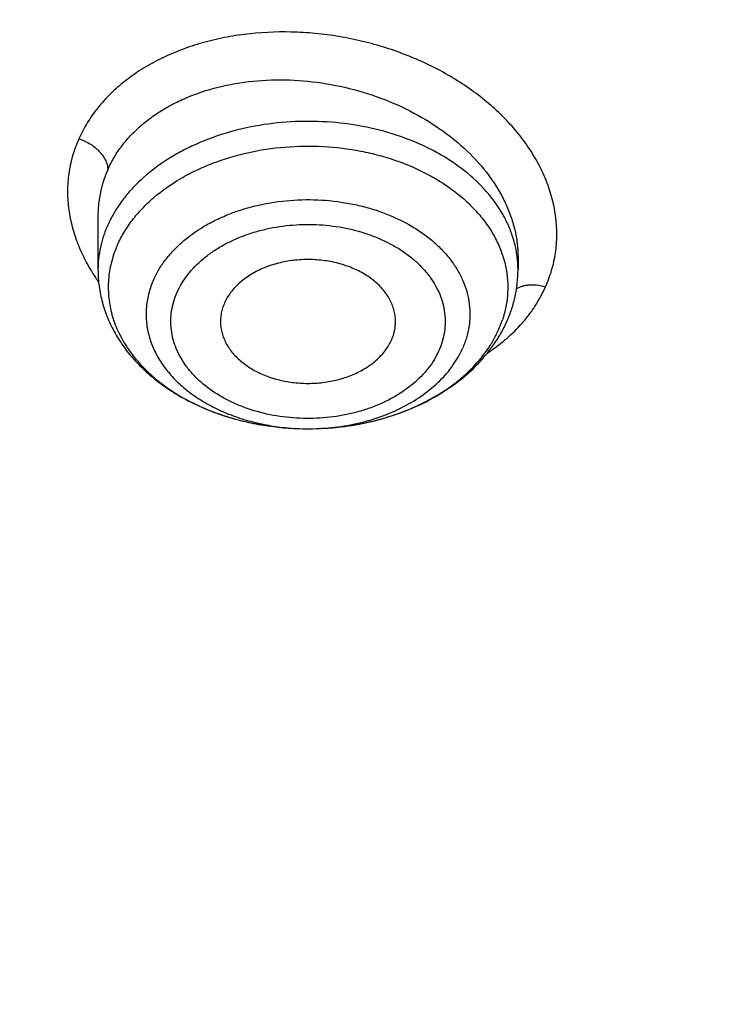
# Model space of a CAD drawing. Units: inches. Extents: x 7.1 to 14.8, y 0.2 to 18.3.
# Drawn here: x 10 to 10.2, y 13.1 to 13.4 of the extents above; entities that cross this region are included whole.
import ezdxf

# ---------------------------------------------------------------- set-up
doc = ezdxf.new("R2010")
doc.units = ezdxf.units.IN
doc.header["$LTSCALE"] = 1.21
doc.header["$MEASUREMENT"] = 0
doc.layers.get('0').update_dxf_attribs({"linetype": 'CONTINUOUS'})

msp = doc.modelspace()

# ---------------------------------------------------------------- linework, layer by layer
at = {"color": 7, "linetype": 'Continuous'}
for p, q in [((10.0032242377, 13.3506217681), (10.0032242377, 13.3322375767)), ((10.1449565058, 13.3364806029), (10.1449565212, 13.3322375767))]:
    msp.add_line(p, q, dxfattribs=at)
at = {"color": 9, "linetype": 'Continuous'}
msp.add_line((10.0742801137, 13.2786684675), (10.0743052917, 13.2786685209), dxfattribs=at)
for centre, radius, start, end in [((10.0408632188, 13.3506679632), 0.0376385407, 155.9040131514, 180.028559909), ((10.1093430783, 13.3322280077), 0.0356137218, 3.5341192175, 6.7299258873), ((10.1094871356, 13.3322376673), 0.035469343, 359.9998537377, 3.5328897445), ((10.0551832232, 13.3649727631), 0.06351704400000001, 212.1467462362, 215.4597097027), ((10.1044259132, 13.3271630521), 0.0371838461, 335.9329310557, 341.5897169425), ((10.0740909511, 13.3558486248), 0.0771803444, 270.1594754503, 270.3535615908)]:
    msp.add_arc(centre, radius, start, end, dxfattribs=at)
at = {"color": 7, "linetype": 'Continuous'}
for points, knots in [([(12.7998970279, 13.2959552402), (12.7998970291, 13.317505286), (12.7983968172, 13.3606720472), (12.791654257, 13.4252261774), (12.780435586, 13.489467814), (12.7647690636, 13.5532363028), (12.7446939972, 13.6163777234), (12.7202605251, 13.6787386952), (12.6915293576, 13.7401685482), (12.6585715276, 13.8005191739), (12.6214681182, 13.8596454585), (12.5803100032, 13.9174055292), (12.535197585, 13.9736610206), (12.4862405439, 14.0282773375), (12.4335575766, 14.0811239132), (12.3772761235, 14.1320744657), (12.317532096, 14.1810072682), (12.2544695703, 14.2278054037), (12.1882404741, 14.2723570323), (12.1190042498, 14.3145556483), (12.0469274897, 14.3543003304), (11.9721835645, 14.3914959854), (11.8949522214, 14.426053582), (11.8154191637, 14.4578903729), (11.7337756151, 14.4869300911), (11.6502178675, 14.5131031473), (11.5649468159, 14.5363468), (11.4781674771, 14.5566053107), (11.3900885009, 14.5738300917), (11.3009216683, 14.5879798169), (11.2108813843, 14.5990205337), (11.1201841616, 14.6069257457), (11.0290480948, 14.6116764767), (10.9376923412, 14.6132613229), (10.8463365878, 14.6116764765), (10.7552005211, 14.6069257455), (10.6645032982, 14.5990205334), (10.5744630143, 14.5879798163), (10.4852961817, 14.5738300913), (10.397217206, 14.5566053102), (10.3104378674, 14.5363467994), (10.2251668159, 14.5131031467), (10.1416090686, 14.4869300905), (10.0599655203, 14.4578903724), (9.9804324628, 14.4260535815), (9.9032011199, 14.3914959848), (9.8284571949, 14.3543003299), (9.756380435, 14.3145556479), (9.6871442109, 14.272357032), (9.6209151148, 14.2278054034), (9.5578525892, 14.1810072681), (9.4981085619, 14.1320744656), (9.4418271089, 14.0811239132), (9.3891441415, 14.0282773375), (9.3401871005, 13.9736610206), (9.295074682300001, 13.9174055293), (9.253916567300001, 13.8596454585), (9.216813157899999, 13.8005191739), (9.1838553279, 13.7401685481), (9.1551241604, 13.6787386952), (9.1306906883, 13.6163777233), (9.110615621900001, 13.5532363027), (9.0949490994, 13.4894678139), (9.083730428500001, 13.4252261772), (9.0769878682, 13.360672047), (9.0754876564, 13.3175052859), (9.0754876576, 13.2959552402)], [0, 0, 0, 0, 0.0128533042, 0.0257374606, 0.0386828094, 0.0517186739, 0.0648729137, 0.0781715263, 0.0916383002, 0.1052945625, 0.1191589833, 0.1332474405, 0.1475729684, 0.1621457392, 0.176973091, 0.1920596074, 0.2074072075, 0.2230152574, 0.2388807132, 0.2549982568, 0.2713604369, 0.2879578344, 0.304779203, 0.3218116189, 0.3390406458, 0.3564504683, 0.37402404, 0.3917432379, 0.4095889922, 0.4275414256, 0.4455800014, 0.4636836471, 0.4818308894, 0.5000000002, 0.5181691113, 0.5363163535000001, 0.5544199989999999, 0.5724585752, 0.5904110085000001, 0.6082567624, 0.6259759604999999, 0.6435495322, 0.6609593545, 0.6781883815, 0.6952207973000001, 0.7120421658, 0.7286395634, 0.7450017433, 0.7611192869, 0.7769847428, 0.7925927926, 0.8079403926000001, 0.8230269090000001, 0.8378542608, 0.8524270316, 0.8667525595000001, 0.8808410167, 0.8947054374, 0.9083616998999999, 0.9218284737000001, 0.9351270863, 0.9482813262, 0.9613171906, 0.9742625394, 0.9871466959, 1, 1, 1, 1]), ([(10.8400685692, 12.0300654426), (10.7819610085, 12.0323372147), (10.6950197237, 12.0387821609), (10.5800655019, 12.0534756299), (10.4948559984, 12.0674741288), (10.4107304389, 12.0844339099), (10.3278919535, 12.1043138031), (10.2465435566, 12.1270653347), (10.1668838208, 12.1526330732), (10.0891073991, 12.1809547487), (10.0134042893, 12.211961404), (9.939959445700001, 12.2455775759), (9.8689523176, 12.2817214832), (9.8005564269, 12.3203052345), (9.7349389571, 12.3612350456), (9.6722603601, 12.4044114688), (9.612673989, 12.4497296401), (9.556325748999999, 12.4970795279), (9.503353769, 12.5463461901), (9.4538880932, 12.5974100321), (9.408050392, 12.6501470672), (9.3659536881, 12.7044291746), (9.3277020939, 12.7601243552), (9.2933905571, 12.8170969864), (9.263104606799999, 12.8752080775), (9.2369200978, 12.9343155334), (9.214902950599999, 12.9942744354), (9.1971088846, 13.0549373461), (9.183583156900001, 13.1161546559), (9.1743603261, 13.1777749759), (9.1694640422, 13.2396455783), (9.168906891, 13.3016128831), (9.1726903053, 13.363522976), (9.1808045548, 13.4252221409), (9.1932288149, 13.4865573839), (9.2099313075, 13.5473769292), (9.2308694973, 13.6075306723), (9.2559903279, 13.6668705842), (9.285230476799999, 13.7252510682), (9.318516619299999, 13.7825292745), (9.3557656854, 13.8385653892), (9.3968851184, 13.8932229009), (9.441773132, 13.9463688563), (9.4903189644, 13.9978741152), (9.542403137400001, 14.0476136058), (9.5978977279, 14.0954665824), (9.656666652, 14.1413168847), (9.7185659693, 14.1850531975), (9.7834442051, 14.2265693074), (9.8511426949, 14.2657643547), (9.9214959487, 14.302543078), (9.9943320363, 14.3368160487), (10.0694729914, 14.3684998933), (10.1467352322, 14.397517508), (10.225930003, 14.4237982502), (10.3068638302, 14.4472781172), (10.3893389852, 14.4678999088), (10.4731539851, 14.4856133733), (10.5581040057, 14.5003753354), (10.6439816739, 14.5121498073), (10.7305764727, 14.5209080745), (10.8176793947, 14.5266287935), (10.9341913362, 14.5301874867), (11.0217132848, 14.528270743), (11.0799159829, 14.5249499806)], [0, 0, 0, 0, 0.0361869216, 0.0541911917, 0.0721056763, 0.089909537, 0.10758276, 0.1251061336, 0.1424614499, 0.1596316327, 0.1766008907, 0.1933548679, 0.2098807965, 0.2261676529, 0.2422063135, 0.2579897121, 0.2735129945, 0.2887736695, 0.3037717526, 0.3185098981, 0.3329935151, 0.3472308588, 0.3612330922, 0.3750143071, 0.388591497, 0.4019844714, 0.4152157046, 0.4283101136, 0.4412947603, 0.4541984831, 0.4670514622999999, 0.4798847347, 0.4927296729, 0.5056174503, 0.5185785153, 0.5316420942, 0.5448357429, 0.55818496, 0.5717128713, 0.5854399877, 0.599384036, 0.6135598574000001, 0.6279793661999999, 0.6426515595000001, 0.657582569, 0.6727757457, 0.6882317701999999, 0.7039487812999999, 0.7199225170999999, 0.7361464642000001, 0.7526120128, 0.7693086119, 0.7862239268000001, 0.8033439943, 0.8206533767, 0.8381353138, 0.8557718717, 0.8735440897, 0.8914321247, 0.9094153933, 0.927472712, 0.9455824361, 0.9637225973000001, 1, 1, 1, 1]), ([(9.1858614579, 13.3922878515), (9.1882352895, 13.4113990298), (9.1942512234, 13.4495953103), (9.2069949327, 13.5063905234), (9.2234543608, 13.5627138602), (9.2435942181, 13.6184417077), (9.2673718345, 13.6734556827), (9.2947366177, 13.7276376569), (9.3256303099, 13.7808714368), (9.359987, 13.8330425981), (9.397733435700001, 13.884039008), (9.4387884902, 13.9337504648), (9.4830659017, 13.9820712353), (9.5467834162, 14.0450113082), (9.6161361761, 14.1041948459), (9.6903823646, 14.1593949167), (9.7492103906, 14.1992602565), (9.8105911636, 14.2371587594), (9.8743953046, 14.273010678), (9.9404849403, 14.3067379702), (10.0087181661, 14.3382679418), (10.0789482207, 14.3675324545), (10.1510241152, 14.394468331), (10.224790887, 14.4190174199), (10.3000899121, 14.4411267317), (10.3767594154, 14.4607485716), (10.4546341746, 14.4778405445), (10.5335483213, 14.4923660109), (10.6401219403, 14.5082986752), (10.7478411753, 14.5189299511), (10.8561633579, 14.5242581156), (10.9376923357, 14.5255930143), (11.0192213137, 14.524258116), (11.1275434985, 14.518929952), (11.2352627372, 14.5082986763), (11.3418363608, 14.4923660115), (11.4207505109, 14.4778405446), (11.4986252722, 14.4607485711), (11.5752947767, 14.4411267307), (11.650593803, 14.4190174185), (11.7243605775, 14.3944683285), (11.7964364767, 14.3675324498), (11.8666665356, 14.3382679346), (11.9348997621, 14.3067379618), (12.0009893942, 14.2730106707), (12.0647935291, 14.237158755), (12.1261742969, 14.1992602551), (12.18500232, 14.1593949172), (12.2592485091, 14.1041948461), (12.3286012717, 14.045011306), (12.3923187895, 13.9820712294), (12.4365962035, 13.9337504553), (12.4776512596, 13.8840389954), (12.5153976959, 13.8330425829), (12.549754386, 13.7808714197), (12.5806480781, 13.7276376375), (12.6080128615, 13.6734556599), (12.6317904784, 13.6184416798), (12.6519303345, 13.5627138286), (12.6683897608, 13.5063904916), (12.6811334672, 13.4495952819), (12.6871493996, 13.4113990041), (12.6895232304, 13.3922878268)], [0, 0, 0, 0, 0.0127559664, 0.0255907484, 0.0385298246, 0.0515971589, 0.0648149141, 0.0782032114, 0.09177995609999999, 0.1055607139, 0.119558639, 0.1337844473, 0.1482464268, 0.1629504788, 0.193088701, 0.2085316313, 0.2242179718, 0.2401430034, 0.2563002179, 0.2726814407, 0.2892769503, 0.3060756021, 0.3230649481, 0.3402313514, 0.3575601047999999, 0.3750355433, 0.3926411569, 0.4103597013, 0.4281733053, 0.464006809, 0.4819936899, 0.4999999957, 0.5180063014999999, 0.5359931825, 0.5718266876, 0.5896402925, 0.6073588377, 0.6249644518999999, 0.6424398906000001, 0.659768644, 0.6769350479999999, 0.6939243951, 0.7107230486, 0.7273185585999999, 0.74369978, 0.7598569931, 0.7757820231, 0.7914683626000001, 0.8069112931, 0.8370495165, 0.8517535695, 0.8662155501000001, 0.8804413591, 0.8944392848, 0.9082200429, 0.9217967878, 0.9351850859, 0.9484028420999999, 0.961470178, 0.9744092536, 0.9872440343000001, 1, 1, 1, 1]), ([(10.265435294, 14.4309260677), (10.2085611394, 14.4140062019), (10.124740642, 14.3853039613), (10.0165744152, 14.3401905708), (9.9386225728, 14.3035325155), (9.8635803942, 14.2639528043), (9.791663273400001, 14.2215648176), (9.7230811156, 14.1764911391), (9.6580347472, 14.1288630086), (9.606690759600001, 14.0869600534), (9.5675935951, 14.0522838149), (9.5301909303, 14.0172076463), (9.4859450692, 13.9720541386), (9.4368265556, 13.9156481202), (9.3920798061, 13.857439513), (9.3518379765, 13.7975977169), (9.3162202203, 13.7362959833), (9.2853328976, 13.6737125611), (9.2592687492, 13.6100299176), (9.2381065826, 13.5454344221), (9.2219108107, 13.4801158375), (9.2107310384, 13.414266764), (9.2046016833, 13.348081979), (9.2035416819, 13.2817576859), (9.2075543137, 13.2154906932), (9.2166271712, 13.1494775596), (9.2307322748, 13.0839137552), (9.249826326, 13.0189928724), (9.2738510389, 12.9549059461), (9.302733609199999, 12.8918407783), (9.3363869077, 12.8299817033), (9.374710817999999, 12.7695080834), (9.4175891714, 12.7105979752), (9.4488349547, 12.6728331892), (9.4651472135, 12.6542645414)], [0, 0, 0, 0, 0.0750291162, 0.1118509803, 0.1481553709, 0.1839103213, 0.2190889279, 0.2536698334, 0.2876377088, 0.3209837261, 0.3374242265, 0.353709166, 0.3858132192, 0.4173122817, 0.4482276283, 0.4785887568, 0.5084334425, 0.537807624, 0.5667650893, 0.595366932, 0.6236807625999999, 0.6517796717000001, 0.6797409631, 0.7076446964, 0.735572097, 0.76360391, 0.791818777, 0.8202917153, 0.849092765, 0.8782858531000001, 0.9079279, 0.938068175, 0.9687478888, 1, 1, 1, 1]), ([(9.8026693245, 12.8043627273), (9.7898146415, 12.8214032697), (9.7656019714, 12.8560888855), (9.7389303055, 12.901447143), (9.7201425915, 12.9383838466), (9.7073800139, 12.9662627792), (9.6958937503, 12.9944186116), (9.685695275499999, 13.0228223716), (9.6767957602, 13.0514445879), (9.6692041844, 13.0802554039), (9.6629288935, 13.1092249298), (9.6579762633, 13.1383229376), (9.6543516682, 13.1675191395), (9.6520589351, 13.1967830882), (9.6511003679, 13.2260842612), (9.651477227200001, 13.2553920944), (9.6531887732, 13.2846760234), (9.6562335925, 13.3139054769), (9.660608052799999, 13.3430500205), (9.6663078974, 13.3720792231), (9.673326813200001, 13.4009629038), (9.6816575691, 13.4296709496), (9.6912913471, 13.4581735456), (9.7022178587, 13.4864409731), (9.7144261111, 13.5144442874), (9.7324769435, 13.551559908), (9.7582455726, 13.5971785346), (9.7939083509, 13.6501275702), (9.834308974199999, 13.701331404), (9.8792759267, 13.7505774226), (9.9286211982, 13.7976649392), (9.982138967200001, 13.8424012749), (10.0396068832, 13.8846036399), (10.1007866981, 13.9240994445), (10.1654251669, 13.9607270603), (10.2332549787, 13.9943364482), (10.3039957675, 14.0247898015), (10.3773552366, 14.0519621466), (10.4530302108, 14.0757418649), (10.5307083065, 14.0960312358), (10.6100674973, 14.1127466925), (10.6907839068, 14.1258198212), (10.7999242762, 14.1383406038), (10.8825578472, 14.1420923803), (10.9376923427, 14.1420923796)], [0, 0, 0, 0, 0.0291159185, 0.0576362727, 0.0716947586, 0.0856285098, 0.0994471745, 0.1131611483, 0.1267814827, 0.1403198706, 0.1537885457, 0.1672002326, 0.1805680528, 0.1939054388, 0.2072260453, 0.2205436442, 0.2338720315, 0.2472249262, 0.2606158655, 0.2740581237, 0.2875646014, 0.301147763, 0.3148195401, 0.3285912731, 0.3424736525, 0.3564766499, 0.3848749689, 0.4138565717, 0.4434726243, 0.473760913, 0.5047460020000001, 0.5364396798, 0.5688416097, 0.601940118, 0.6357130646, 0.6701287572, 0.7051468818000001, 0.740719432, 0.7767916292, 0.8133028213, 0.8501873756999999, 0.8873754951999999, 0.9247942412000001, 1, 1, 1, 1]), ([(10.9376923427, 12.3085809134), (10.8964294032, 12.3085809134), (10.8345656638, 12.3107244154), (10.7525301948, 12.3178749331), (10.6713795992, 12.3278254439), (10.5912301539, 12.3419864616), (10.5125521093, 12.3603537091), (10.4547563072, 12.3761079962), (10.3981226203, 12.3938475883), (10.342786501, 12.4135300048), (10.2888793362, 12.4351089232), (10.2195703068, 12.4661215018), (10.153122096, 12.5008668767), (10.0900958861, 12.539280612), (10.0452062951, 12.569477321), (10.0024639484, 12.6011960492), (9.9619705422, 12.6343617685), (9.9238240724, 12.6688950403), (9.8881165871, 12.7047134257), (9.8549344798, 12.7417313099), (9.8243581794, 12.7798601908), (9.7964620175, 12.8190088394), (9.7713140442, 12.8590834768), (9.7489758562, 12.8999879469), (9.7295024288, 12.9416238987), (9.7129419124, 12.9838909617), (9.6993354356, 13.026686951), (9.688716971, 13.069908112), (9.681113159099999, 13.1134493709), (9.67654316, 13.1572046234), (9.675018533400001, 13.2010670557), (9.67654316, 13.2449294881), (9.681113159099999, 13.2886847406), (9.688716971, 13.3322259995), (9.6993354356, 13.3754471605), (9.7129419124, 13.4182431498), (9.7295024288, 13.4605102128), (9.7489758562, 13.5021461646), (9.7713140442, 13.5430506347), (9.7964620175, 13.5831252721), (9.8243581794, 13.6222739207), (9.8549344798, 13.6604028016), (9.8881165871, 13.6974206858), (9.9238240724, 13.7332390712), (9.9619705422, 13.767772343), (10.0024639484, 13.8009380623), (10.0452062951, 13.8326567905), (10.0900958861, 13.8628534995), (10.153122096, 13.9012672348), (10.2195703068, 13.9360126097), (10.2888793362, 13.9670251883), (10.342786501, 13.9886041067), (10.3981226203, 14.0082865232), (10.4547563072, 14.0260261153), (10.5125521093, 14.0417804024), (10.5912301539, 14.0601476499), (10.6713795992, 14.0743086676), (10.7525301948, 14.0842591784), (10.8345656638, 14.0914096961), (10.8964294032, 14.0935531981), (10.9376923427, 14.0935531981)], [0, 0, 0, 0, 0.0363123041, 0.0544165002, 0.0724557875, 0.10824957, 0.1259694256, 0.1435436495, 0.1609541154, 0.1781837803, 0.1952168295, 0.2120388213, 0.2449922853, 0.2611104242, 0.2769764687, 0.2925850989, 0.3079332689, 0.3230203472, 0.3378482496, 0.3524215582, 0.3667476164, 0.3808365962, 0.3947015303, 0.4083583008, 0.4218255747, 0.4351246787, 0.4482794071, 0.4613157547, 0.4742615828, 0.4871462185, 0.5, 0.5128537814999999, 0.5257384172, 0.5386842453, 0.5517205929, 0.5648753213000001, 0.5781744253, 0.5916416992, 0.6052984697, 0.6191634038, 0.6332523836, 0.6475784418, 0.6621517504, 0.6769796528, 0.6920667310999999, 0.7074149011, 0.7230235313, 0.7388895758, 0.7550077146999999, 0.7879611787, 0.8047831704999999, 0.8218162197, 0.8390458846, 0.8564563505, 0.8740305744, 0.89175043, 0.9275442125, 0.9455834998, 0.9636876959, 1, 1, 1, 1]), ([(10.9376923427, 12.3606339704), (10.9280948956, 12.3606339704), (10.908901534, 12.3607957342), (10.8801270097, 12.3615325591), (10.8513865918, 12.3627749266), (10.8226990795, 12.3645231631), (10.7940812811, 12.3667696658), (10.7655497459, 12.3695095486), (10.7371215261, 12.3727426143), (10.6994264509, 12.3777041703), (10.6526689127, 12.38512457), (10.5971771874, 12.3959763591), (10.5425027181, 12.4087401454), (10.4712281392, 12.4281686257), (10.4017676647, 12.4513371877), (10.3345905067, 12.4782280347), (10.2701636669, 12.507056071), (10.2083974009, 12.5393533869), (10.1498115732, 12.5750607531), (10.1080846346, 12.6031299828), (10.0683536478, 12.6326140089), (10.0307131804, 12.663443097), (9.9952543131, 12.6955433991), (9.962062574800001, 12.7288382521), (9.9312182682, 12.7632480827), (9.902796169, 12.7986906314), (9.8768653901, 12.8350811063), (9.8534892136, 12.8723323479), (9.832724881599999, 12.9103549623), (9.814623453300001, 12.9490575079), (9.7992296737, 12.9883466905), (9.7865817937, 13.0281275341), (9.7767114211, 13.0683036002), (9.7696433526, 13.1087772193), (9.7653953707, 13.1494497532), (9.763978182, 13.1902219095), (9.7653953708, 13.2309940657), (9.7696433529, 13.2716665997), (9.7767114216, 13.3121402189), (9.7865817943, 13.3523162847), (9.799229674400001, 13.3920971281), (9.8146234541, 13.4313863107), (9.8327248824, 13.4700888563), (9.8534892144, 13.5081114704), (9.8768653909, 13.5453627118), (9.9027961698, 13.5817531865), (9.9312182689, 13.6171957351), (9.9620625755, 13.6516055655), (9.9952543137, 13.6849004184), (10.0307131809, 13.7170007202), (10.068353648, 13.7478298082), (10.1080846348, 13.7773138342), (10.1498115732, 13.8053830638), (10.2083974007, 13.8410904299), (10.2701636665, 13.8733877457), (10.334590506, 13.9022157819), (10.401767664, 13.929106629), (10.4712281383, 13.9522751909), (10.5425027172, 13.9717036713), (10.5971771865, 13.9844674576), (10.6526689119, 13.9953192468), (10.6994264502, 14.0027396465), (10.7371215253, 14.0077012024), (10.7655497452, 14.0109342682), (10.7940812804, 14.0136741511), (10.822699079, 14.0159206539), (10.8513865915, 14.0176688903), (10.8801270096, 14.0189112576), (10.9089015339, 14.0196480826), (10.9280948956, 14.0198098465), (10.9376923427, 14.0198098465)], [0, 0, 0, 0, 0.009085977299999999, 0.0181701174, 0.0272486812, 0.0363187225, 0.04537779519999999, 0.0544233422, 0.0634526516, 0.07246303, 0.0904158505, 0.1082619899, 0.1259815662, 0.1435555175, 0.1781887884, 0.1952215731, 0.2120433038, 0.2449962483, 0.2611141388, 0.276979937, 0.2925883236, 0.3079362554, 0.3230230948, 0.3378507637, 0.352423848, 0.3667496863, 0.3808384464, 0.3947031653, 0.4083597224, 0.4218267841, 0.4351256823, 0.4482802097, 0.4613163551, 0.4742619824, 0.4871464196, 0.5000000004, 0.512853581, 0.5257380182, 0.5386836457999999, 0.5517197909, 0.5648743181, 0.5781732165, 0.5916402783, 0.6052968351, 0.619161554, 0.6332503142, 0.6475761523, 0.6621492365999999, 0.6769769055, 0.6920637448, 0.7074116764, 0.7230200631, 0.7388858613, 0.7550037516, 0.787956696, 0.8047784267, 0.8218112112, 0.8564444823, 0.8740184335, 0.8917380097, 0.9095841493000001, 0.9275369698, 0.9365473481000001, 0.9455766575, 0.9546222045999999, 0.9636812773000001, 0.9727513187000001, 0.9818298825, 0.9909140226, 1, 1, 1, 1]), ([(10.4932371752, 13.9489543388), (10.4670996148, 13.9412988246), (10.4156613104, 13.9246639476), (10.3407522024, 13.8955546588), (10.2690616055, 13.8626279566), (10.2009793434, 13.8260604025), (10.1368723957, 13.786047042), (10.077087439, 13.7428010996), (10.0219484037, 13.6965530212), (9.9717544738, 13.6475478636), (9.926781894400001, 13.5960496005), (9.8936570729, 13.5510045781), (9.870073826, 13.5140201525), (9.8539376933, 13.4860054602), (9.8392707101, 13.4575885937), (9.8260926015, 13.4288074913), (9.8144217598, 13.3997012628), (9.8042740062, 13.3703094817), (9.7956635751, 13.3406720304), (9.7886023296, 13.3108292488), (9.783099932799999, 13.2808218989), (9.7791643025, 13.2506905711), (9.776800641900001, 13.2204775095), (9.7762750475, 13.2003012533), (9.7762750271, 13.1902219084)], [0, 0, 0, 0, 0.0730743347, 0.1449562333, 0.2155071002, 0.2846079116, 0.3521652674, 0.4181137304, 0.4824190765999999, 0.5450814045, 0.606137751, 0.6656643678999999, 0.6948961325, 0.7237926018, 0.7523746796999999, 0.7806656698000001, 0.8086911787000001, 0.8364790512000001, 0.8640591259, 0.8914630676, 0.9187241173999999, 0.945876803, 0.9729566856, 1, 1, 1, 1]), ([(10.4932371752, 13.9441663637), (10.4801174966, 13.9403236988), (10.4540830292, 13.9322992269), (10.4155458046, 13.9192086012), (10.3777136678, 13.9051263169), (10.328521184, 13.8851460874), (10.2690609838, 13.857836394), (10.2009795052, 13.8212693136), (10.1368723532, 13.7812558302), (10.0770874503, 13.7380099192), (10.0219484008, 13.6917618327), (9.9717544746, 13.6427566772), (9.9267818942, 13.5912584135), (9.893657073, 13.5462133913), (9.870073826, 13.5092289657), (9.8539376933, 13.4812142733), (9.8392707101, 13.4527974068), (9.8260926015, 13.4240163044), (9.8144217598, 13.3949100759), (9.8042740062, 13.3655182949), (9.7956635751, 13.3358808435), (9.7886023296, 13.3060380619), (9.783099932799999, 13.276030712), (9.7791643025, 13.2458993842), (9.776800641900001, 13.2156863226), (9.7762750475, 13.1955100664), (9.7762750271, 13.1854307216)], [0, 0, 0, 0, 0.0366788767, 0.07308157259999999, 0.1091838586, 0.1449699509, 0.2155197306, 0.2846194227, 0.3521756914, 0.4181230935, 0.4824274049, 0.5450887246, 0.6061440886, 0.6656697476, 0.6949010418000001, 0.7237970462000001, 0.7523786643000001, 0.7806691991, 0.8086942570000001, 0.8364816824, 0.8640613133, 0.8914648140000001, 0.9187254252, 0.9458776739, 0.9729571208, 1, 1, 1, 1]), ([(9.0632717863, 13.3625371519), (9.0616531331, 13.340728113), (9.0599354208, 13.2969849543), (9.061953238, 13.2313144914), (9.0685615375, 13.1657934865), (9.0797436587, 13.1005882532), (9.095470956, 13.0358587512), (9.1157034274, 12.9717648059), (9.1403898231, 12.9084638466), (9.1694679382, 12.8461109991), (9.2028648873, 12.7848586041), (9.2404973737, 12.7248559359), (9.2822719684, 12.6662489078), (9.3280853771, 12.6091797964), (9.377824705, 12.5537869718), (9.4313677268, 12.5002046291), (9.4885831678, 12.4485625162), (9.549331001799999, 12.3989856648), (9.6134627572, 12.3515941113), (9.680821849800001, 12.306502629), (9.7512439388, 12.2638204584), (9.8245572957, 12.2236510411), (9.900583206, 12.1860917758), (9.9791363837, 12.1512337705), (10.060025409, 12.1191616165), (10.1430531821, 12.0899531794), (10.2280174106, 12.0636793946), (10.3147110204, 12.0404041009), (10.402922955, 12.0201838447), (10.4924375606, 12.0030678412), (10.5830393526, 11.989097458), (10.7051611555, 11.9746900309), (10.797458499, 11.9687303586), (10.8591151923, 11.9669036)], [0, 0, 0, 0, 0.0259737953, 0.0519437261, 0.07797299889999999, 0.1041238257, 0.1304563726, 0.1570278173, 0.1838915269, 0.2110963401, 0.2386860184, 0.266698859, 0.2951674094, 0.324118337, 0.3535724266, 0.3835446195, 0.4140441647999999, 0.4450748421, 0.4766351762, 0.508718717, 0.5413143551, 0.5744066051, 0.6079759190999999, 0.6419990243, 0.6764492174, 0.7112966715000001, 0.7465087712, 0.7820503890999999, 0.8178841809, 0.8539709101999999, 0.8902697034999999, 0.9267383373, 1, 1, 1, 1]), ([(10.1035999316, 13.3141296678), (10.103630746, 13.3147531351), (10.103612969, 13.3160085338), (10.1033472019, 13.3178812612), (10.1028443255, 13.3197289195), (10.1021092962, 13.3215358544), (10.101148341, 13.3232875639), (10.0995536523, 13.3255643187), (10.0970138785, 13.3281964756), (10.0932932307, 13.3308660354), (10.088970577, 13.3330217179), (10.0841824137, 13.3345988366), (10.0790781664, 13.3355506343), (10.0738176625, 13.3358481556), (10.0685656917, 13.3354823533), (10.0634868151, 13.3344643328), (10.0587400226, 13.3328250162), (10.0544734035, 13.3306129987), (10.0508219901, 13.3278944844), (10.0483503623, 13.3252283348), (10.0468160605, 13.3229311687), (10.0461981589, 13.3217398918), (10.0459294459, 13.3211372608)], [0, 0, 0, 0, 0.0253227504, 0.0507706767, 0.0765383007, 0.1028042638, 0.12972237, 0.1574147843, 0.2153763473, 0.2770757872, 0.3423315648, 0.4105700981, 0.4809299023, 0.5523657878, 0.6237419249, 0.6939293193000001, 0.7618952069, 0.8268047951999999, 0.8881197236, 0.9457021112, 0.9732331667, 1, 1, 1, 1]), ([(10.0032242377, 13.3322375767), (10.0032242377, 13.3303902047), (10.0034734998, 13.3266842017), (10.0045857799, 13.3212124791), (10.0064120296, 13.3158941787), (10.0089154243, 13.3107946306), (10.012051746, 13.3059656868), (10.0157733697, 13.301448679), (10.0200319089, 13.2972760316), (10.0247790043, 13.29347412), (10.0299669414, 13.2900649496), (10.0374702059, 13.2860349746), (10.0455973175, 13.2829172057), (10.0541191741, 13.2807202931), (10.0629706743, 13.2791277856), (10.0697541727, 13.278659449), (10.0742801024, 13.2786684679)], [0, 0, 0, 0, 0.0562963717, 0.1127913013, 0.1696845537, 0.227179911, 0.2854768857, 0.3447579313, 0.4051758509, 0.4668411198, 0.5298097675, 0.5940796915, 0.7261227544, 0.793722087, 0.8620776312999999, 1, 1, 1, 1]), ([(10.1411994618, 13.3148706041), (10.141811487, 13.3162431661), (10.1428962999, 13.3190418019), (10.1440793953, 13.3233724694), (10.1447963517, 13.3277839558), (10.1449565212, 13.3307549644), (10.1449565212, 13.3322375767)], [0, 0, 0, 0, 0.2519808635, 0.5022580560000001, 0.7514092396, 1, 1, 1, 1]), ([(10.0459294459, 13.3211372608), (10.0456803965, 13.3205787286), (10.0452467117, 13.3194427618), (10.0447988712, 13.317687505), (10.0445644494, 13.3159108349), (10.0445516239, 13.3147209523), (10.0445808681, 13.3141296686)], [0, 0, 0, 0, 0.2548629959, 0.5054931624, 0.7532786263, 1, 1, 1, 1]), ([(10.0445808681, 13.3141296686), (10.044611047, 13.3135194842), (10.0447479916, 13.3122951717), (10.0451791857, 13.3104853232), (10.0458326806, 13.3087098747), (10.0467032245, 13.3069831321), (10.0477834627, 13.3053179565), (10.0495173631, 13.3031651861), (10.0521841822, 13.3007002471), (10.0559900656, 13.2982284), (10.0603367061, 13.296263239), (10.0650934973, 13.2948613262), (10.0701189303, 13.2940625634), (10.0752629666, 13.2938901937), (10.0803719905, 13.2943492418), (10.0852934066, 13.2954263485), (10.0898804865, 13.297090474), (10.0939964721, 13.299293918), (10.0975182332, 13.3019759772), (10.100336735, 13.305060117), (10.1017206134, 13.3073901287), (10.102251313, 13.3085803055)], [0, 0, 0, 0, 0.0252820592, 0.0508291547, 0.0768154275, 0.1033942471, 0.1306904604, 0.1587992713, 0.217615851, 0.2800568452, 0.3458365477000001, 0.4143313433, 0.4846764897, 0.5558559378, 0.6267876971999999, 0.6964103144, 0.7637643047, 0.8280844047, 0.8888886961, 0.9460724792, 1, 1, 1, 1]), ([(10.0743052796, 13.2786685214), (10.0779102458, 13.2786766577), (10.0850903652, 13.2790995323), (10.0956292937, 13.2809464853), (10.1056923802, 13.2839745909), (10.1150570748, 13.2881372867), (10.1235139123, 13.293373106), (10.1296908616, 13.2986166111), (10.1339530377, 13.3032645749), (10.1367738055, 13.3069343286), (10.1392176826, 13.3107955007), (10.1405871807, 13.3134974679), (10.1411994618, 13.3148706041)], [0, 0, 0, 0, 0.1349348369, 0.268533315, 0.399624028, 0.5272998017, 0.6510272326, 0.7707147182999999, 0.8291910673, 0.8868276458, 0.9437252476000001, 1, 1, 1, 1]), ([(10.102251313, 13.3085803055), (10.1026448392, 13.3094628495), (10.1032738001, 13.3112806971), (10.1035532553, 13.3131852642), (10.1035999316, 13.3141296678)], [0, 0, 0, 0, 0.5054264612, 1, 1, 1, 1]), ([(9.0754876576, 13.2959552402), (9.0754876588, 13.2751265913), (9.0768888659, 13.233409083), (9.0831870066, 13.1710096751), (9.093667440599999, 13.1088921879), (9.108305573500001, 13.0472016585), (9.1270671753, 12.9860771547), (9.1499085412, 12.9256573875), (9.176776697100001, 12.8660787671), (9.2076096214, 12.8074755533), (9.2423364687, 12.7499794758), (9.2808777758, 12.6937195191), (9.3231456857, 12.638821692), (9.3690441575, 12.5854087996), (9.418469181499999, 12.5336002235), (9.471309009199999, 12.4835117018), (9.5274443734, 12.435255099), (9.586748736, 12.3889381783), (9.6490885571, 12.3446643846), (9.7143235767, 12.3025326279), (9.782307103099999, 12.2626370592), (9.8528863269, 12.2250668705), (9.9259026501, 12.1899060877), (10.0011920247, 12.1572333783), (10.0785853169, 12.1271218767), (10.1579086693, 12.0996390003), (10.2389838923, 12.0748463155), (10.3216288497, 12.0527993019), (10.4056579021, 12.0335475394), (10.4908822616, 12.0171337138), (10.5771104333, 12.0035956744), (10.664149017, 11.9929619989), (10.7518010373, 11.9852572473), (10.8104695228, 11.9820947148), (10.8398540601, 11.9810015512)], [0, 0, 0, 0, 0.0258518004, 0.0517615833, 0.0777864326, 0.1039816508, 0.1303999476, 0.1570907469, 0.1840995579, 0.2114674908, 0.23923091, 0.2674211643, 0.2960644447, 0.3251817522, 0.3547889185, 0.3848966938, 0.4155109229, 0.4466327133, 0.4782586534, 0.5103810778, 0.5429882997, 0.5760648699, 0.6095918629, 0.6435471331, 0.6779055646, 0.7126393645999999, 0.747718302, 0.7831099543000001, 0.8187799964, 0.8546923924, 0.8908097515000001, 0.9270932226999999, 0.9635036968999999, 1, 1, 1, 1]), ([(9.7762750271, 13.1854307216), (9.776275010099999, 13.1770315578), (9.7766399103, 13.1602230588), (9.778280712799999, 13.1350399471), (9.781013909, 13.1099040237), (9.7848364304, 13.0848397788), (9.789745220599999, 13.059870309), (9.7977523363, 13.026648544), (9.8104915668, 12.9854231059), (9.8299849191, 12.9368641965), (9.8536514105, 12.8892537391), (9.876664059600001, 12.8507042984), (9.8970190772, 12.8205249289), (9.9188940917, 12.7904983475), (9.9486952838, 12.7538814023), (9.9812606064, 12.7190076704), (10.0090661109, 12.6919904086), (10.0383441692, 12.6653029426), (10.0771035225, 12.6331761212), (10.1265947119, 12.5969141439), (10.179131053, 12.5628684624), (10.2345138693, 12.5311668009), (10.2925355119, 12.5019268652), (10.3529781094, 12.4752576743), (10.4156148734, 12.4512586489), (10.4802107827, 12.4300193444), (10.5465234805, 12.4116190721), (10.6143041514, 12.3961265811), (10.6832984665, 12.383599784), (10.7532475175, 12.3740855308), (10.823888802, 12.367619412), (10.894957207, 12.3642256189), (10.9661860003, 12.3639168682), (11.0373078555, 12.3666942661), (11.1080558441, 12.3725475662), (11.1781644214, 12.3814544218), (11.2473706518, 12.3933828675), (11.3154141792, 12.4082841113), (11.3600802642, 12.4202381562), (11.3821475102, 12.4267015029)], [0, 0, 0, 0, 0.0124816057, 0.0249749406, 0.037491659, 0.0500432614, 0.0626410288, 0.0752959316, 0.1008137042, 0.1266818655, 0.1529716871, 0.1797448908, 0.1933315226, 0.2070573623, 0.2349407587, 0.2634293573, 0.2779088748, 0.2925459848, 0.3222920581, 0.3526703413, 0.3836707147, 0.4152745812, 0.4474555684000001, 0.4801802207, 0.5134087615, 0.5470957639, 0.5811908723, 0.6156394915, 0.6503834255, 0.6853615848000001, 0.7205105916, 0.7557654319, 0.7910601072, 0.826328214, 0.8615036336, 0.8965210848, 0.9313168668, 0.9658292312000001, 1, 1, 1, 1]), ([(9.673934905700001, 13.1275825037), (9.6756619327, 13.1136780093), (9.6800362838, 13.0858922674), (9.6892971338, 13.0445835776), (9.7012512467, 13.0036332572), (9.7158700527, 12.9631335879), (9.733119608500001, 12.9231721717), (9.7529600676, 12.8838356529), (9.775346219400001, 12.845208481), (9.800227536, 12.8073731335), (9.8275485345, 12.7704098451), (9.8572484378, 12.7343969838), (9.8892631767, 12.6994093511), (9.9353003908, 12.6538697514), (9.9853885876, 12.6110644291), (10.0389937905, 12.5711551762), (10.0959987933, 12.5324719448), (10.1562902972, 12.4969753105), (10.2193825979, 12.4647343769), (10.2853412502, 12.4342147243), (10.3713205212, 12.400275981), (10.4787036955, 12.3666796167), (10.589990075, 12.340252517), (10.684983447, 12.324424088), (10.7620735561, 12.315500914), (10.8399076316, 12.3090934014), (10.898568328, 12.3071723974), (10.9376923427, 12.3071723974)], [0, 0, 0, 0, 0.0256965401, 0.0515435625, 0.0775896112, 0.1038808462, 0.1304599356, 0.157365903, 0.1846336487, 0.2122937334, 0.2403721908, 0.2688904411, 0.2978652744, 0.3273088971, 0.3876126172, 0.4184916673, 0.449844957, 0.5139226925, 0.5466331327, 0.5797629967, 0.6471808863, 0.7159869665999999, 0.7859445839, 0.8567896069, 0.8924615345, 0.9282472643, 1, 1, 1, 1])]:
    msp.add_open_spline(points, degree=3, knots=knots, dxfattribs=at)
at = {"color": 9, "linetype": 'Continuous'}
for points, knots in [([(9.6722183195, 13.1414035196), (9.6703022575, 13.1568302838), (9.6675926373, 13.1878065504), (9.6669415622, 13.2344332063), (9.6697115652, 13.2810229831), (9.6758951926, 13.3274456214), (9.685474864, 13.3735755602), (9.6984236273, 13.4192872487), (9.71470518, 13.4644569491), (9.7342741575, 13.5089627237), (9.757076362100001, 13.5526848513), (9.7830490148, 13.5955060751), (9.812120997200001, 13.6373118572), (9.8442130866, 13.6779906075), (9.8792381872, 13.7174339087), (9.917101562300001, 13.7555367394), (9.957701065, 13.7921977049), (10.0009273846, 13.8273192746), (10.0466643222, 13.8608080035), (10.0947890717, 13.8925747669), (10.1451725226, 13.9225349883), (10.1976795812, 13.9506088623), (10.2521695127, 13.9767215692), (10.3084963007, 14.0008034794), (10.3665090271, 14.0227903442), (10.4260522597, 14.0426234782), (10.4869664758, 14.0602499309), (10.5490884331, 14.0756226306), (10.6122518194, 14.0887004949), (10.676286883, 14.0994485886), (10.7410239972, 14.1078382093), (10.8281246541, 14.1158576464), (10.8938510158, 14.1182615596), (10.9376923427, 14.1182615596)], [0, 0, 0, 0, 0.0259905367, 0.05193308570000001, 0.07789718820000001, 0.1039519821, 0.1301649224, 0.1566005751, 0.1833195363, 0.2103775121, 0.2378245805, 0.265704641, 0.2940550482, 0.3229064108, 0.3522825376, 0.3822005044, 0.4126708171, 0.44369765, 0.4752791419, 0.507407728, 0.5400704974, 0.5732495655, 0.6069224525, 0.6410624652, 0.6756390753, 0.7106182942, 0.7459630419, 0.7816335087, 0.8175875267, 0.8537808638, 0.8901677581, 0.9267006989, 1, 1, 1, 1]), ([(9.673934750499999, 13.1275840592), (9.6720212858, 13.1429898999), (9.669315337999999, 13.1739241528), (9.6686651418, 13.2204875686), (9.6714313839, 13.2670141554), (9.677606620499999, 13.3133738305), (9.6871732953, 13.3594412033), (9.7001044926, 13.405090893), (9.716363959199999, 13.45019933), (9.735906392, 13.4946447416), (9.758677666699999, 13.5383075693), (9.7846150898, 13.5810707152), (9.8136476389, 13.6228197966), (9.845696199099999, 13.6634433748), (9.8806737927, 13.7028331798), (9.9184858113, 13.7408843322), (9.9590302467, 13.7774955751), (10.0021979364, 13.8125695101), (10.047872839, 13.846012819), (10.0959323152, 13.8777364978), (10.1462474294, 13.9076560849), (10.1986832712, 13.935691883), (10.2530992966, 13.9617691739), (10.3093496874, 13.9858184224), (10.3672837299, 14.007775467), (10.426746203, 14.0275817019), (10.4875778002, 14.0451842483), (10.5496155007, 14.0605360985), (10.6126932177, 14.0735962256), (10.6766414298, 14.084329742), (10.7412907403, 14.0927079841), (10.8282732618, 14.1007165447), (10.8939104782, 14.1031171975), (10.9376923427, 14.1031171975)], [0, 0, 0, 0, 0.0259905369, 0.0519330862, 0.0778971888, 0.1039519827, 0.1301649229, 0.1566005756, 0.1833195366, 0.2103775123, 0.2378245804, 0.2657046408, 0.2940550477, 0.3229064101, 0.3522825367, 0.3822005033, 0.4126708158, 0.4436976486, 0.4752791403, 0.5074077263, 0.5400704957, 0.5732495637, 0.6069224507, 0.6410624634000001, 0.6756390736, 0.7106182926000001, 0.7459630405, 0.7816335073999999, 0.8175875256, 0.8537808628, 0.8901677574, 0.9267006984, 1, 1, 1, 1]), ([(10.1542312292, 13.3265294566), (10.1550482646, 13.3283427087), (10.1560829035, 13.3311480218), (10.1570737431, 13.3349892249), (10.1576168009, 13.3379061418), (10.1579525976, 13.34085651), (10.1580829686, 13.3438322158), (10.1580133347, 13.3468253209), (10.1576555857, 13.3508466833), (10.1567050859, 13.3558942611), (10.1547930357, 13.3618700573), (10.1521219643, 13.3677386974), (10.1487125969, 13.3734411499), (10.1445947999, 13.3789205915), (10.138134138, 13.3859584254), (10.1305189113, 13.3922360049), (10.1220415678, 13.3976642184), (10.1151602541, 13.4013487116), (10.1079024189, 13.4045515166), (10.1003383508, 13.4072504024), (10.0925389563, 13.4094207536), (10.0845760573, 13.411037787), (10.0765238726, 13.4120885058), (10.0658354834, 13.4127214203), (10.0552225693, 13.4122111226), (10.0449402653, 13.4105096573), (10.037574479, 13.4086747633), (10.0305665173, 13.4062881511), (10.0239836534, 13.4033702208), (10.0178879647, 13.3999511334), (10.0123371631, 13.3960636319), (10.0073890855, 13.3917397623), (10.0030981197, 13.3870162158), (9.9995115626, 13.3819401357), (9.9976016934, 13.3783171914), (9.9967893088, 13.376470096)], [0, 0, 0, 0, 0.0263469389, 0.0394467383, 0.05252660059999999, 0.0656179696, 0.0787519843, 0.09195451, 0.1052499135, 0.1322032929, 0.1597983635, 0.1881732815, 0.2174334908, 0.2476419659, 0.2788118935, 0.3438349514, 0.3776096585, 0.4120795133, 0.4471264452000001, 0.4826091776, 0.5183798251, 0.5542837496, 0.5901625062, 0.6258586486, 0.6960444768, 0.7302983476, 0.763811693, 0.7964867931, 0.8282513544, 0.8590681318000001, 0.8889311153, 0.9178663129000001, 0.9459404449, 0.9732685325, 1, 1, 1, 1]), ([(10.0065041389, 13.3660346361), (10.0071413141, 13.3674640136), (10.008604233, 13.370272464), (10.0113036234, 13.3742368963), (10.0145008823, 13.3779527696), (10.0181673924, 13.3813906286), (10.0222727812, 13.3845241353), (10.0267822928, 13.3873298495), (10.0316592123, 13.3897868857), (10.0386808403, 13.3926064432), (10.0481642441, 13.3951323489), (10.0601681851, 13.3965233953), (10.0725757234, 13.3962836887), (10.085012185, 13.394428738), (10.0971085445, 13.3910180045), (10.1085038121, 13.3861541679), (10.1172197944, 13.3809551507), (10.1235158521, 13.3761937744), (10.1291697177, 13.3712008297), (10.1340931572, 13.3656916094), (10.1380966817, 13.3597568378), (10.1405607526, 13.3552302825), (10.1425038786, 13.3506048939), (10.1439083089, 13.3459159614), (10.144760239, 13.3412016868), (10.1449550984, 13.3380442618), (10.1449564644, 13.3364805608)], [0, 0, 0, 0, 0.026216083, 0.0528978421, 0.08017685150000001, 0.1081671076, 0.1369439956, 0.16655402, 0.1970119731, 0.2283049321, 0.2931817904, 0.3607091697, 0.430112076, 0.5004667872999999, 0.5707826511999999, 0.6400767767000001, 0.7074465157, 0.7401911198000001, 0.7721938781000001, 0.8337217597, 0.8632597059, 0.8919754267, 0.919914438, 0.9471547529000001, 0.9738050653, 1, 1, 1, 1]), ([(10.8384819218, 12.0419700626), (10.7800283384, 12.044305589), (10.6925763037, 12.0508996583), (10.5769732185, 12.0659001821), (10.4913097734, 12.0801797064), (10.406764607, 12.0974705626), (10.3235466348, 12.1177298115), (10.2418645942, 12.1409068913), (10.1619225494, 12.1669440167), (10.0839204277, 12.1957762921), (10.0080532506, 12.2273318779), (9.934510723099999, 12.2615321847), (9.863476758500001, 12.2982920659), (9.7951290038, 12.3375200678), (9.7296385314, 12.3791185547), (9.6671689913, 12.4229843504), (9.607877829, 12.4690075549), (9.561033868400001, 12.5092408279), (9.5253150111, 12.5424023128), (9.491083930599999, 12.5758890307), (9.4505124124, 12.6188597998), (9.4053346212, 12.6723227837), (9.3639921685, 12.7273249383), (9.3265906359, 12.7837285254), (9.2932249701, 12.8413931308), (9.263980502599999, 12.9001746318), (9.2389323408, 12.9599258152), (9.2181451787, 13.0204965979), (9.2016729899, 13.0817343503), (9.1895587778, 13.1434843954), (9.181834264199999, 13.2055899752), (9.1785199094, 13.2678944615), (9.1796239295, 13.3302354664), (9.183298421, 13.3716518991), (9.1858607303, 13.3922820263)], [0, 0, 0, 0, 0.0735927516, 0.110202758, 0.1466254147, 0.1828174631, 0.2187373534, 0.2543452666, 0.2896035226, 0.3244768578, 0.3589327533, 0.3929417534, 0.4264777946, 0.459518536, 0.4920456937, 0.5240453734, 0.5555084004999999, 0.5864306388, 0.6016903987, 0.6168158852000001, 0.646665776, 0.6759955749, 0.7048239872, 0.7331758615999999, 0.7610822105, 0.7885801194, 0.8157125256000001, 0.8425278522, 0.8690794838, 0.8954250834, 0.9216257577, 0.9477450909, 0.9738480782, 1, 1, 1, 1]), ([(10.8384154727, 12.0477248264), (10.7801401014, 12.0500556669), (10.6929541685, 12.0566250743), (10.5776987294, 12.0715572367), (10.4922884793, 12.0857684161), (10.4079880867, 12.1029740712), (10.3250047528, 12.1231316991), (10.2435455121, 12.1461912609), (10.163812785, 12.1720955702), (10.0860049098, 12.200780406), (10.0103153817, 12.2321746767), (9.9369324513, 12.2662006088), (9.8660386458, 12.3027739448), (9.797810333, 12.34180416), (9.7324172975, 12.383194692), (9.670022337999999, 12.4268431844), (9.6107808846, 12.4726417367), (9.5548406394, 12.5204771665), (9.5023412404, 12.570231278), (9.453413945, 12.6217811304), (9.4081813333, 12.6749993073), (9.366757026, 12.7297541836), (9.329245413999999, 12.7859101902), (9.2957413943, 12.8433280769), (9.2663301053, 12.9018651788), (9.241086659, 12.9613756893), (9.220075868, 13.0217109649), (9.2033519666, 13.0827198183), (9.1909583571, 13.1442490143), (9.1829273051, 13.2061432281), (9.1792799481, 13.2682472343), (9.1800253435, 13.3304000469), (9.183445063999999, 13.3717046532), (9.1858765183, 13.3922814757)], [0, 0, 0, 0, 0.0735622672, 0.1101578098, 0.1465668884, 0.1827464754, 0.2186552456, 0.2542535829, 0.289503988, 0.3243713524, 0.3588232823, 0.3928304142, 0.4263667396, 0.4594099318, 0.4919416765, 0.5239480012, 0.5554196012, 0.5863521561, 0.616746629, 0.6466095396, 0.6759531999999999, 0.7047958973999999, 0.7331620068000001, 0.7610820167, 0.7885924458, 0.8157356328, 0.8425593834, 0.869116462, 0.8954639269, 0.9216623149, 0.9477746937999999, 0.9738656144, 1, 1, 1, 1]), ([(10.1447114065, 13.3364015605), (10.1445418227, 13.3378394726), (10.1440236437, 13.3407174349), (10.1427300531, 13.3449467867), (10.1409269493, 13.3490797197), (10.1386290302, 13.3530845901), (10.1358539431, 13.35693255), (10.1314833355, 13.361887834), (10.1262872327, 13.3663346833), (10.1204570222, 13.3702146831), (10.1140083906, 13.3738213574), (10.1051944908, 13.3775361864), (10.0938477688, 13.3806161434), (10.081929456, 13.3822869437), (10.0697852417, 13.38250081), (10.0577648946, 13.3812518946), (10.0462171361, 13.378575751), (10.0371624606, 13.375180135), (10.0304728038, 13.3718096093), (10.0243731558, 13.368139871), (10.0188720704, 13.3638852091), (10.01415731, 13.3590930726), (10.0111134675, 13.3553497245), (10.008535268, 13.3514334039), (10.0071222911, 13.348692226), (10.0065041389, 13.3473059231)], [0, 0, 0, 0, 0.0253109053, 0.0509748516, 0.077149571, 0.103969237, 0.1315404184, 0.1599400072, 0.2193270249, 0.25038004, 0.2822849033, 0.3483718607, 0.4169865665999999, 0.4872666332, 0.558219535, 0.628802103, 0.6979988804999999, 0.7649011925, 0.7972788890000001, 0.8288341887999999, 0.8892635398000001, 0.9181699620999999, 0.9462158451999999, 0.9734654263, 1, 1, 1, 1]), ([(9.9967893088, 13.376470096), (9.9959846385, 13.3747226321), (9.9946295218, 13.3711208607), (9.9935637152, 13.3664367129), (9.9930949624, 13.3626397954), (9.9928794994, 13.3587998447), (9.9930860805, 13.3539392853), (9.9940799582, 13.3481107), (9.9958050808, 13.3423220717), (9.9982326267, 13.3366228702), (10.0002769915, 13.3329698836), (10.0014040988, 13.3311760078)], [0, 0, 0, 0, 0.1215912733, 0.2423035065, 0.3026802192, 0.3632255678, 0.4852246838, 0.6092313943, 0.7359991249, 0.8661003495, 1, 1, 1, 1]), ([(9.9967896423, 13.3764712244), (9.998158163400001, 13.3760258075), (10.0000620721, 13.3751337492), (10.0022300703, 13.3735844079), (10.0035819166, 13.3723557139), (10.0047484061, 13.3709864782), (10.0055454307, 13.3696983995), (10.0060285546, 13.3685956945), (10.0062992064, 13.3677495493), (10.0064694209, 13.36689353), (10.0065086405, 13.3663180649), (10.0065084836, 13.3660336977)], [0, 0, 0, 0, 0.2856531591, 0.4116011007, 0.5281381175, 0.6473150671, 0.7675830109, 0.8271628487999999, 0.8859159749, 0.9435579559999999, 1, 1, 1, 1]), ([(10.0098034392, 13.3406648017), (10.0104594068, 13.3421359116), (10.0119812301, 13.3450414781), (10.0148024646, 13.3491636547), (10.0181672388, 13.3530733131), (10.0234168395, 13.358032958), (10.0295591184, 13.3623298929), (10.0363529722, 13.3659138616), (10.0437899813, 13.3691043443), (10.0537831508, 13.3720849022), (10.066366917, 13.3739728938), (10.0792261085, 13.3741474389), (10.0898529807, 13.3728513479), (10.098077259, 13.3709536808), (10.1058751664, 13.3685502478), (10.1132227126, 13.3653577468), (10.1199076259, 13.3613916517), (10.1244384592, 13.3581334023), (10.1285097746, 13.3545820311), (10.1320843176, 13.3507688609), (10.1351284508, 13.3467278861), (10.1376131111, 13.3424953396), (10.1395138733, 13.3381096638), (10.1408114255, 13.333611395), (10.1414921031, 13.3290430428), (10.1415483559, 13.3244483268), (10.1409801476, 13.3198723632), (10.1401950891, 13.3168880456), (10.1397066657, 13.3154196747)], [0, 0, 0, 0, 0.0271022862, 0.05502861269999999, 0.0838788892, 0.1137218449, 0.1763744481, 0.2091866904, 0.2428749712, 0.3124030378, 0.3839673695, 0.4563230871, 0.5281514767000001, 0.5634881745, 0.5982286854, 0.6653672318, 0.6976182475, 0.7288836392, 0.7591353023, 0.7883812358, 0.8166690251000001, 0.8440881873, 0.8707702804999999, 0.8968858815999999, 0.9226382615000001, 0.9482528203, 0.9739621281, 1, 1, 1, 1]), ([(10.021978836, 13.3289231903), (10.0225236592, 13.3301449967), (10.0237920896, 13.332557555), (10.026151966, 13.3359744832), (10.0289728242, 13.3392090204), (10.03338049, 13.3433026496), (10.0385399325, 13.3468272347), (10.0442423623, 13.3497413352), (10.0504801833, 13.3523130401), (10.0588452379, 13.3546633937), (10.0693435093, 13.3560421244), (10.0800191283, 13.3559608477), (10.0887921475, 13.3546690896), (10.0955370025, 13.3529082173), (10.1018843707, 13.3507311298), (10.1078173737, 13.3478937956), (10.1131467153, 13.3444136449), (10.1167141313, 13.3415782695), (10.1198733508, 13.338507579), (10.1225938079, 13.3352299342), (10.1248483894, 13.3317761073), (10.126614086, 13.328178754), (10.127872226, 13.3244725163), (10.1286089639, 13.3206938238), (10.1288158656, 13.3168807802), (10.1284908077, 13.3130717683), (10.1276373557, 13.3093064627), (10.1267328509, 13.3068774119), (10.1262018877, 13.305686644)], [0, 0, 0, 0, 0.0272099112, 0.0552705902, 0.0842848275, 0.1143227244, 0.1774435467, 0.2105199184, 0.2444806375, 0.3145370958, 0.3865393042, 0.4591592371, 0.5310083943, 0.5662509615, 0.6008233701, 0.6674067104, 0.699288673, 0.7301383906000001, 0.7599455618000001, 0.7887409744, 0.8165998298999999, 0.843642888, 0.8700346333, 0.8959777792, 0.9217035245999999, 0.947455343, 0.9734814842, 1, 1, 1, 1]), ([(10.0065041389, 13.3473059231), (10.0059670985, 13.3461015263), (10.0050181356, 13.3436573019), (10.0039853221, 13.3398892628), (10.0033629408, 13.336075157), (10.0032242999, 13.333513619), (10.0032242803, 13.3322375767)], [0, 0, 0, 0, 0.2547638873, 0.5055387890999999, 0.7534783055, 1, 1, 1, 1]), ([(10.0299440019, 13.3247012142), (10.0308672437, 13.3268046007), (10.0333895379, 13.3309022417), (10.0376645039, 13.3352415829), (10.0417205671, 13.3383248285), (10.0463220082, 13.3412036849), (10.0514188854, 13.3435309744), (10.0568539868, 13.3452920024), (10.0626089469, 13.3466952455), (10.0685674591, 13.3474768383), (10.0745943795, 13.3476395013), (10.0806123969, 13.3473853055), (10.0879697811, 13.346300876), (10.0949976109, 13.3442021054), (10.1002161065, 13.3419405302), (10.1049685175, 13.3393985422), (10.1092484633, 13.3363461409), (10.1128753567, 13.3328198451), (10.1151807465, 13.3300435254), (10.1170901969, 13.327117388), (10.1185836841, 13.3240689277), (10.1196476058, 13.3209287745), (10.1202736278, 13.3177281467), (10.1204543805, 13.3144982712), (10.1201842753, 13.3112709943), (10.1194635823, 13.3080801273), (10.1186927444, 13.306022893), (10.1182367571, 13.3050163522)], [0, 0, 0, 0, 0.0551587322, 0.1141577541, 0.1452473998, 0.1773550365, 0.2443397151, 0.2790780072, 0.3144549343, 0.3864671812, 0.4228138071, 0.4591411727, 0.5309995495000001, 0.6007752749, 0.6345519454, 0.6674233843, 0.7300967244, 0.7599077448999999, 0.7887077943999999, 0.8165691703, 0.8436122705, 0.8700061066, 0.8959541870000001, 0.9216844540000001, 0.9474373347, 0.9734659656999999, 1, 1, 1, 1]), ([(10.0098034392, 13.3406648017), (10.0090216838, 13.3389115932), (10.0077329811, 13.3353174343), (10.0066975963, 13.3297232024), (10.0066023745, 13.3240772553), (10.007449558, 13.3184652386), (10.0092243035, 13.3129693609), (10.0118971624, 13.3076681189), (10.0154263388, 13.302634329), (10.0197595638, 13.2979352466), (10.0248351624, 13.2936327549), (10.0305825822, 13.2897833481), (10.0369230274, 13.2864377252), (10.0437696649, 13.2836402576), (10.0510304089, 13.2814280465), (10.0611780504, 13.2792881378), (10.06903199, 13.2786580617), (10.0742801136, 13.2786684935)], [0, 0, 0, 0, 0.0543657029, 0.1076169635, 0.1604342795, 0.2135407831, 0.2676312621, 0.3233121886, 0.3810569081, 0.4411833696, 0.5038504525, 0.5690672955, 0.6367097727000001, 0.7065400673000001, 0.7782269971, 0.8513659981, 1, 1, 1, 1]), ([(10.0219788712, 13.3289231563), (10.0213448048, 13.3275011635), (10.0202996935, 13.3245859202), (10.0194605354, 13.3200483687), (10.0193844867, 13.3154689008), (10.0200732245, 13.3109171176), (10.0215147529, 13.3064597511), (10.0236850704, 13.302160543), (10.0265502254, 13.2980786108), (10.0300677267, 13.2942685481), (10.0341874594, 13.2907805871), (10.0388520932, 13.2876605784), (10.0439976051, 13.2849496628), (10.0495534454, 13.2826838367), (10.0554448019, 13.2808931881), (10.0636775776, 13.2791630866), (10.0700488106, 13.2786567302), (10.0743057724, 13.2786685794)], [0, 0, 0, 0, 0.0543584625, 0.1076035206, 0.1604141983, 0.2135159887, 0.2676036301, 0.3232841641, 0.3810308883, 0.4411614898, 0.5038343174000001, 0.5690578011999999, 0.6367069840999999, 0.7065431483, 0.7782341856, 0.8513746206, 1, 1, 1, 1]), ([(10.1443692909, 13.3258530344), (10.144922661, 13.3262110052), (10.1458659814, 13.3266476502), (10.1472489363, 13.3270209072), (10.1489235661, 13.3272794595), (10.1513062345, 13.327247014), (10.1532371396, 13.3268385349), (10.154231722, 13.3265313207)], [0, 0, 0, 0, 0.1943636765, 0.302473617, 0.4219995279, 0.693013845, 1, 1, 1, 1]), ([(10.1182367571, 13.3050163522), (10.1173135153, 13.3029129657), (10.114791221, 13.2988153247), (10.1105162551, 13.2944759835), (10.1064601918, 13.2913927379), (10.1018587508, 13.2885138815), (10.0967618735, 13.286186592), (10.0913267721, 13.2844255639), (10.085571812, 13.2830223209), (10.0796132998, 13.2822407281), (10.0735863794, 13.2820780651), (10.067568362, 13.2823322609), (10.0602109778, 13.2834166903), (10.053183148, 13.2855154609), (10.0479646525, 13.2877770362), (10.0432122414, 13.2903190241), (10.0389322956, 13.2933714255), (10.0353054022, 13.2968977212), (10.0330000124, 13.2996740409), (10.031090562, 13.3026001784), (10.0295970748, 13.3056486386), (10.0285331531, 13.3087887919), (10.0279071311, 13.3119894196), (10.0277263784, 13.3152192952), (10.0279964836, 13.318446572), (10.0287171766, 13.3216374391), (10.0294880146, 13.3236946734), (10.0299440019, 13.3247012142)], [0, 0, 0, 0, 0.0551587322, 0.1141577541, 0.1452473998, 0.1773550365, 0.2443397151, 0.2790780072, 0.3144549343, 0.3864671812, 0.4228138071, 0.4591411727, 0.5309995495000001, 0.6007752749, 0.6345519454, 0.6674233843, 0.7300967244, 0.7599077448999999, 0.7887077943999999, 0.8165691703, 0.8436122705, 0.8700061066, 0.8959541870000001, 0.9216844540000001, 0.9474373347, 0.9734659656999999, 1, 1, 1, 1]), ([(10.1347610522, 13.304272138), (10.1358626742, 13.3050095398), (10.1380044282, 13.3065345859), (10.1420171273, 13.3097791581), (10.1456406038, 13.3133474297), (10.1487880387, 13.3172101959), (10.1508776376, 13.3202027732), (10.1527134444, 13.323299571), (10.1537601434, 13.325443414), (10.1542312292, 13.3265294566)], [0, 0, 0, 0, 0.1327174301, 0.2630230945, 0.5164218773, 0.6399058995, 0.7614993382999999, 0.8814821813, 1, 1, 1, 1]), ([(10.0743052916, 13.2786685468), (10.0778406144, 13.2786765072), (10.0848724541, 13.279082812), (10.0951753442, 13.2808532385), (10.1049658779, 13.2837412624), (10.1140040683, 13.2876784426), (10.1220706586, 13.2925737152), (10.128966046, 13.2983123315), (10.1336562202, 13.3037655266), (10.1366206864, 13.3084007893), (10.1378387185, 13.3107913689), (10.1383773198, 13.3119992663)], [0, 0, 0, 0, 0.1395626377, 0.2773739756, 0.4118291655, 0.5415469386999999, 0.6654863463, 0.7830697870000001, 0.8943002012000001, 0.9477907737000001, 1, 1, 1, 1]), ([(10.0745672136, 13.2786697499), (10.077419751, 13.2786873529), (10.083091356, 13.2790359508), (10.0913974458, 13.2804912007), (10.0992865876, 13.2828432818), (10.1065670304, 13.286037017), (10.1130636528, 13.2899991573), (10.1186170792, 13.2946375304), (10.1223953124, 13.2990410513), (10.1247847792, 13.3027825906), (10.1257672644, 13.3047118918), (10.1262019229, 13.3056866623)], [0, 0, 0, 0, 0.1396055339, 0.2774151909, 0.4118421219, 0.5415229006000001, 0.6654328078, 0.7830075964000001, 0.8942560635, 0.9477669954000001, 1, 1, 1, 1])]:
    msp.add_open_spline(points, degree=3, knots=knots, dxfattribs=at)

doc.saveas('drawing.dxf')
